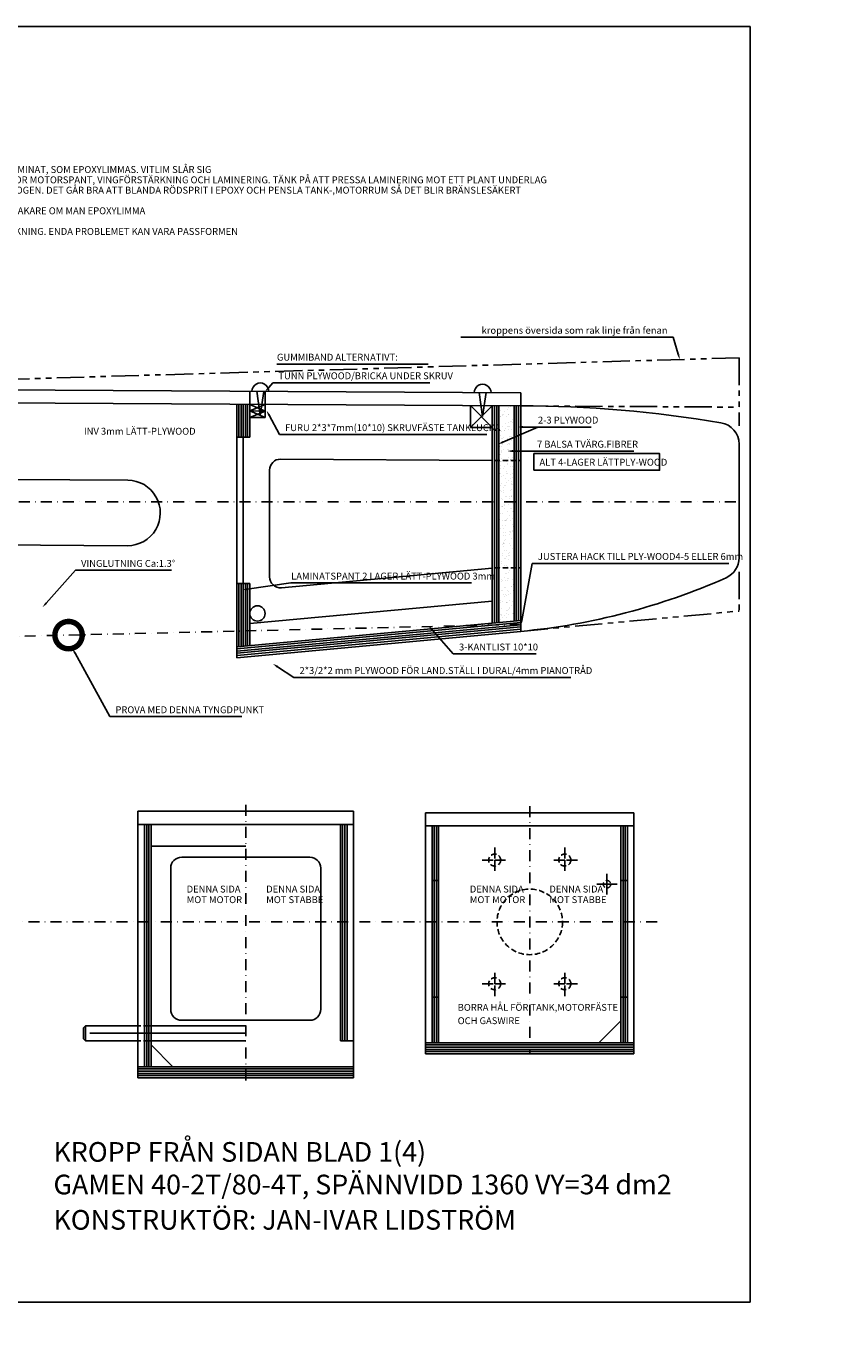
# Model space of a CAD drawing. Extents: x -72 to 2623, y -79 to 1223.
# Drawn here: x 848 to 1209, y 600 to 1204 of the extents above; entities that cross this region are included whole.
import ezdxf
from ezdxf.enums import TextEntityAlignment as Align

# ---------------------------------------------------------------- set-up
doc = ezdxf.new("R2010")
doc.units = 0
doc.header["$LTSCALE"] = 10
doc.header["$MEASUREMENT"] = 0
for name, pattern in [('DASHDOT', [1, 0.5, -0.25, 0, -0.25]), ('HIDDEN', [0.375, 0.25, -0.125]), ('PHANTOM', [2.5, 1.25, -0.25, 0.25, -0.25, 0.25, -0.25])]:
    doc.linetypes.add(name, pattern=pattern)
doc.layers.get('0').update_dxf_attribs({"linetype": 'CONTINUOUS'})
doc.layers.get('DEFPOINTS').update_dxf_attribs({"linetype": 'CONTINUOUS'})
for name, color, linetype in [('01', 7, 'CONTINUOUS'), ('02', 3, 'CONTINUOUS'), ('04', 3, 'HIDDEN'), ('05', 3, 'DASHDOT'), ('07', 3, 'PHANTOM'), ('08', 2, 'CONTINUOUS'), ('10', 3, 'CONTINUOUS'), ('11', 6, 'CONTINUOUS')]:
    doc.layers.add(name, color=color, linetype=linetype)
doc.styles.add('ISO', font='fiso')
doc.styles.get("Standard").update_dxf_attribs({"font": 'simplex', "height": 3.15})
doc.dimstyles.new('MEKISO', dxfattribs={"dimtxt": 3.15, "dimasz": 2.5, "dimexe": 2, "dimexo": 0, "dimgap": 0.1, "dimtad": 0, "dimdsep": 46, "dimtxsty": 'Standard', "dimblk": 'DIMPIL', "dimblk1": 'DIMPIL', "dimblk2": 'DIMPIL', "dimcen": 0, "dimclrd": 256, "dimclre": 256, "dimclrt": 6, "dimadec": 0, "dimazin": 0, "dimtfac": 1, "dimtmove": 2, "dimatfit": 3, "dimldrblk": 'DIMPIL', "dimfxl": 0, "dimtvp": 1, "dimtolj": 1, "dimarcsym": 0})

# ---------------------------------------------------------------- blocks, each defined once
blk = doc.blocks.new('DIMPIL')
at = {"color": 0}
blk.add_lwpolyline([(0, 0, 0, 0.4, 0), (-1, 0, 0.4, 0.4, 0)], format="xyseb", dxfattribs=at)
blk = doc.blocks.new('*D17')
at = {"linetype": 'ByBlock'}
blk.add_line((39.21, 1005.7), (23.44, 1014.81), dxfattribs=at)
blk.add_arc((72.98, 986.2), 55.21, 152.59448, 177.40552, dxfattribs=at)
at = {"layer": 'DEFPOINTS', "color": 0, "linetype": 'ByBlock'}
for p in [(20.52, 1003.42), (39.21, 1005.7), (-24.36, 986.2), (72.98, 986.2), (1173.98, 986.2)]:
    blk.add_point(p, dxfattribs=at)
at = {"linetype": 'ByBlock', "xscale": 2.5, "yscale": 2.5, "zscale": 2.5}
for p, rotation in [((25.17, 1013.81), 61.29723886511428), ((17.77, 986.2), 268.7027611348857)]:
    blk.add_blockref('DIMPIL', p, dxfattribs=dict(at, rotation=rotation))
at = {"color": 6, "linetype": 'ByBlock', "style": 'ISO'}
blk.add_text('30%%d', height=3.15, rotation=75, dxfattribs=at).set_placement((16.61, 1001.31), align=Align.MIDDLE_CENTER)
blk = doc.blocks.new('*X18')
at = {"color": 0}
for p, q in [((1064.68, 1027.97), (1064.68, 1027.97)), ((1066.58, 1027.36), (1066.58, 1027.36)), ((1067.92, 1028.56), (1067.92, 1028.56)), ((1068.23, 1029.52), (1068.23, 1029.52)), ((1068.25, 1029.53), (1068.25, 1029.53)), ((1069.2, 1029.74), (1069.2, 1029.74)), ((1064.24, 1024.6), (1064.24, 1024.6)), ((1064.81, 1025.33), (1064.81, 1025.33)), ((1064.95, 1025.22), (1064.95, 1025.22)), ((1065.58, 1026.06), (1065.58, 1026.06)), ((1065.69, 1025.95), (1065.69, 1025.95)), ((1066.19, 1025.97), (1066.19, 1025.97)), ((1067.05, 1021.96), (1067.05, 1021.96)), ((1067.5, 1025.34), (1067.5, 1025.34)), ((1068.07, 1020.86), (1068.07, 1020.86)), ((1068.24, 1020.7), (1068.24, 1020.7)), ((1068.32, 1026.11), (1068.32, 1026.11)), ((1068.51, 1022.71), (1068.51, 1022.71)), ((1068.55, 1026.07), (1068.55, 1026.07)), ((1068.74, 1020.72), (1068.74, 1020.72)), ((1069.49, 1022.93), (1069.49, 1022.93)), ((1069.74, 1023.04), (1069.74, 1023.04)), ((1070.31, 1022.7), (1070.31, 1022.7)), ((1070.38, 1023.87), (1070.38, 1023.87)), ((1070.73, 1025.92), (1070.73, 1025.92)), ((1064.12, 1018.3), (1064.12, 1018.3)), ((1064.21, 1014.89), (1064.21, 1014.89)), ((1064.77, 1016.56), (1064.77, 1016.56)), ((1065.1, 1018.52), (1065.1, 1018.52)), ((1065.23, 1015.2), (1065.23, 1015.2)), ((1065.54, 1020.58), (1065.54, 1020.58)), ((1065.73, 1015.23), (1065.73, 1015.23)), ((1066.23, 1015.73), (1066.23, 1015.73)), ((1066.43, 1018.73), (1066.43, 1018.73)), ((1066.66, 1018.95), (1066.66, 1018.95)), ((1067.07, 1019.56), (1067.07, 1019.56)), ((1068.09, 1015.33), (1068.09, 1015.33)), ((1068.61, 1019.3), (1068.61, 1019.3)), ((1068.8, 1015.9), (1068.8, 1015.9)), ((1069.47, 1016.31), (1069.47, 1016.31)), ((1069.78, 1016.12), (1069.78, 1016.12)), ((1069.87, 1019.33), (1069.87, 1019.33)), ((1070.78, 1015.45), (1070.78, 1015.45)), ((1064.41, 1011.49), (1064.41, 1011.49)), ((1065.08, 1009.84), (1065.08, 1009.84)), ((1065.26, 1008.76), (1065.26, 1008.76)), ((1065.38, 1011.71), (1065.38, 1011.71)), ((1065.39, 1009.34), (1065.39, 1009.34)), ((1065.79, 1012.36), (1065.79, 1012.36)), ((1066.25, 1010.06), (1066.25, 1010.06)), ((1067.77, 1009.95), (1067.77, 1009.95)), ((1067.92, 1012.24), (1067.92, 1012.24)), ((1068.27, 1009.98), (1068.27, 1009.98)), ((1068.56, 1013.07), (1068.56, 1013.07)), ((1068.6, 1009.72), (1068.6, 1009.72)), ((1068.9, 1012.49), (1068.9, 1012.49)), ((1069.04, 1013.09), (1069.04, 1013.09)), ((1069.09, 1009.09), (1069.09, 1009.09)), ((1069.56, 1014.37), (1069.56, 1014.37)), ((1070.07, 1009.31), (1070.07, 1009.31)), ((1070.63, 1010.08), (1070.63, 1010.08)), ((1064.5, 1008.07), (1064.5, 1008.07)), ((1064.52, 1002.75), (1064.52, 1002.75)), ((1064.62, 1007.93), (1064.62, 1007.93)), ((1064.69, 1004.68), (1064.69, 1004.68)), ((1064.76, 1004.46), (1064.76, 1004.46)), ((1064.97, 1006.12), (1064.97, 1006.12)), ((1065.26, 1004.48), (1065.26, 1004.48)), ((1065.67, 1004.9), (1065.67, 1004.9)), ((1067.62, 1004.59), (1067.62, 1004.59)), ((1067.74, 1003.57), (1067.74, 1003.57)), ((1067.78, 1003.49), (1067.78, 1003.49)), ((1068.2, 1006.71), (1068.2, 1006.71)), ((1069.18, 1005.67), (1069.18, 1005.67)), ((1069.41, 1005.74), (1069.41, 1005.74)), ((1070.05, 1006.57), (1070.05, 1006.57)), ((1070.32, 1004.7), (1070.32, 1004.7)), ((1070.82, 1004.73), (1070.82, 1004.73)), ((1064.13, 999.74), (1064.13, 999.74)), ((1064.44, 999.26), (1064.44, 999.26)), ((1064.61, 999.09), (1064.61, 999.09)), ((1064.79, 1001.26), (1064.79, 1001.26)), ((1064.98, 997.87), (1064.98, 997.87)), ((1065.96, 998.08), (1065.96, 998.08)), ((1066.1, 1001.43), (1066.1, 1001.43)), ((1066.74, 1002.27), (1066.74, 1002.27)), ((1066.94, 997.1), (1066.94, 997.1)), ((1067.31, 999.21), (1067.31, 999.21)), ((1067.34, 1000.11), (1067.34, 1000.11)), ((1067.81, 999.23), (1067.81, 999.23)), ((1069.23, 997.07), (1069.23, 997.07)), ((1069.38, 1002.28), (1069.38, 1002.28)), ((1069.47, 998.86), (1069.47, 998.86)), ((1070.15, 997.48), (1070.15, 997.48)), ((1070.16, 999.34), (1070.16, 999.34)), ((1070.35, 1002.5), (1070.35, 1002.5)), ((1070.59, 1000.85), (1070.59, 1000.85)), ((1070.9, 999.25), (1070.9, 999.25)), ((1064.29, 990.63), (1064.29, 990.63)), ((1064.3, 993.72), (1064.3, 993.72)), ((1064.8, 993.74), (1064.8, 993.74)), ((1064.93, 991.46), (1064.93, 991.46)), ((1065.08, 994.45), (1065.08, 994.45)), ((1065.27, 991.06), (1065.27, 991.06)), ((1065.93, 992.77), (1065.93, 992.77)), ((1066.07, 990.51), (1066.07, 990.51)), ((1066.24, 991.27), (1066.24, 991.27)), ((1066.52, 993.88), (1066.52, 993.88)), ((1067.15, 993.84), (1067.15, 993.84)), ((1067.59, 994.94), (1067.59, 994.94)), ((1068.23, 995.77), (1068.23, 995.77)), ((1069.33, 991.24), (1069.33, 991.24)), ((1069.66, 995.47), (1069.66, 995.47)), ((1069.75, 994.46), (1069.75, 994.46)), ((1069.76, 992.05), (1069.76, 992.05)), ((1069.85, 993.96), (1069.85, 993.96)), ((1070.35, 993.98), (1070.35, 993.98)), ((1070.64, 995.69), (1070.64, 995.69)), ((1070.72, 990.58), (1070.72, 990.58)), ((1064.14, 988.35), (1064.14, 988.35)), ((1065.36, 987.64), (1065.36, 987.64)), ((1065.67, 987.49), (1065.67, 987.49)), ((1066.42, 984.97), (1066.42, 984.97)), ((1066.53, 984.46), (1066.53, 984.46)), ((1066.84, 988.47), (1066.84, 988.47)), ((1067.34, 988.49), (1067.34, 988.49)), ((1067.41, 986.27), (1067.41, 986.27)), ((1068.49, 984.86), (1068.49, 984.86)), ((1068.89, 987.87), (1068.89, 987.87)), ((1069.08, 988.45), (1069.08, 988.45)), ((1069.7, 988.59), (1069.7, 988.59)), ((1069.72, 989.28), (1069.72, 989.28)), ((1069.95, 988.66), (1069.95, 988.66)), ((1070.05, 985.24), (1070.05, 985.24)), ((1070.93, 988.87), (1070.93, 988.87)), ((1064.11, 981.96), (1064.11, 981.96)), ((1064.33, 983), (1064.33, 983)), ((1064.81, 980.9), (1064.81, 980.9)), ((1065.25, 984.27), (1065.25, 984.27)), ((1065.56, 984.25), (1065.56, 984.25)), ((1065.65, 980.83), (1065.65, 980.83)), ((1065.78, 984.14), (1065.78, 984.14)), ((1066.69, 983.1), (1066.69, 983.1)), ((1067.9, 978.48), (1067.9, 978.48)), ((1068.06, 981.64), (1068.06, 981.64)), ((1068.9, 979.78), (1068.9, 979.78)), ((1069.39, 983.22), (1069.39, 983.22)), ((1069.89, 983.24), (1069.89, 983.24)), ((1070.24, 981.85), (1070.24, 981.85)), ((1070.33, 978.43), (1070.33, 978.43)), ((1070.57, 981.95), (1070.57, 981.95)), ((1070.88, 979), (1070.88, 979)), ((1063.99, 974.66), (1063.99, 974.66)), ((1064.41, 977.89), (1064.41, 977.89)), ((1064.6, 974.17), (1064.6, 974.17)), ((1065.6, 975.47), (1065.6, 975.47)), ((1065.84, 977.43), (1065.84, 977.43)), ((1065.94, 974.02), (1065.94, 974.02)), ((1066.22, 972.36), (1066.22, 972.36)), ((1066.38, 977.73), (1066.38, 977.73)), ((1066.82, 977.65), (1066.82, 977.65)), ((1066.88, 977.75), (1066.88, 977.75)), ((1067.22, 975.25), (1067.22, 975.25)), ((1067.26, 977.64), (1067.26, 977.64)), ((1067.62, 978.26), (1067.62, 978.26)), ((1068.92, 972.48), (1068.92, 972.48)), ((1069.23, 977.85), (1069.23, 977.85)), ((1069.42, 972.5), (1069.42, 972.5)), ((1070.04, 972.61), (1070.04, 972.61)), ((1070.39, 973.28), (1070.39, 973.28)), ((1070.43, 975.63), (1070.43, 975.63)), ((1070.53, 975.03), (1070.53, 975.03)), ((1065.45, 966.84), (1065.45, 966.84)), ((1065.91, 966.98), (1065.91, 966.98)), ((1066.09, 967.67), (1066.09, 967.67)), ((1066.13, 970.62), (1066.13, 970.62)), ((1066.23, 967.21), (1066.23, 967.21)), ((1066.36, 968.66), (1066.36, 968.66)), ((1066.41, 967.01), (1066.41, 967.01)), ((1066.8, 972.03), (1066.8, 972.03)), ((1067.08, 968.98), (1067.08, 968.98)), ((1067.11, 970.84), (1067.11, 970.84)), ((1068.75, 971.15), (1068.75, 971.15)), ((1068.77, 967.11), (1068.77, 967.11)), ((1069.39, 971.98), (1069.39, 971.98)), ((1069.61, 969.39), (1069.61, 969.39)), ((1070.62, 971.62), (1070.62, 971.62)), ((1070.81, 968.22), (1070.81, 968.22)), ((1065.54, 962.42), (1065.54, 962.42)), ((1065.76, 961.62), (1065.76, 961.62)), ((1065.96, 965.64), (1065.96, 965.64)), ((1066.42, 963.81), (1066.42, 963.81)), ((1066.51, 960.4), (1066.51, 960.4)), ((1066.94, 960.35), (1066.94, 960.35)), ((1067.39, 964.03), (1067.39, 964.03)), ((1067.57, 961.18), (1067.57, 961.18)), ((1068.46, 961.73), (1068.46, 961.73)), ((1068.57, 962.48), (1068.57, 962.48)), ((1068.77, 963.01), (1068.77, 963.01)), ((1068.96, 961.76), (1068.96, 961.76)), ((1069.17, 966.02), (1069.17, 966.02)), ((1070.24, 964.66), (1070.24, 964.66)), ((1070.88, 965.49), (1070.88, 965.49)), ((1070.91, 964.81), (1070.91, 964.81)), ((1064.27, 956.87), (1064.27, 956.87)), ((1064.69, 956.04), (1064.69, 956.04)), ((1065.09, 959.05), (1065.09, 959.05)), ((1065.27, 958.17), (1065.27, 958.17)), ((1065.45, 956.24), (1065.45, 956.24)), ((1065.95, 956.26), (1065.95, 956.26)), ((1066.71, 957), (1066.71, 957)), ((1067.68, 957.22), (1067.68, 957.22)), ((1067.91, 956.41), (1067.91, 956.41)), ((1068.3, 956.37), (1068.3, 956.37)), ((1068.35, 959.79), (1068.35, 959.79)), ((1069.06, 954.69), (1069.06, 954.69)), ((1070.06, 955.99), (1070.06, 955.99)), ((1064.27, 952.81), (1064.27, 952.81)), ((1065.12, 949.55), (1065.12, 949.55)), ((1065.29, 950.87), (1065.29, 950.87)), ((1065.76, 950.38), (1065.76, 950.38)), ((1066.76, 951.68), (1066.76, 951.68)), ((1066.8, 953.58), (1066.8, 953.58)), ((1066.99, 950.19), (1066.99, 950.19)), ((1067.08, 950.18), (1067.08, 950.18)), ((1067.51, 953.4), (1067.51, 953.4)), ((1067.97, 950.41), (1067.97, 950.41)), ((1067.99, 950.99), (1067.99, 950.99)), ((1068.42, 953.85), (1068.42, 953.85)), ((1068.49, 951.01), (1068.49, 951.01)), ((1070.32, 950.76), (1070.32, 950.76)), ((1070.55, 948.19), (1070.55, 948.19)), ((1070.72, 953.78), (1070.72, 953.78)), ((1070.85, 951.12), (1070.85, 951.12)), ((1064.98, 945.5), (1064.98, 945.5)), ((1065.48, 945.52), (1065.48, 945.52)), ((1066.24, 943.79), (1066.24, 943.79)), ((1066.61, 943.05), (1066.61, 943.05)), ((1066.64, 946.81), (1066.64, 946.81)), ((1067.09, 946.77), (1067.09, 946.77)), ((1067.25, 943.88), (1067.25, 943.88)), ((1067.28, 943.38), (1067.28, 943.38)), ((1067.84, 945.62), (1067.84, 945.62)), ((1068.24, 945.19), (1068.24, 945.19)), ((1068.26, 943.59), (1068.26, 943.59)), ((1069.45, 944.17), (1069.45, 944.17)), ((1069.9, 947.54), (1069.9, 947.54)), ((1069.91, 947.36), (1069.91, 947.36)), ((1070.53, 945.74), (1070.53, 945.74)), ((1064.83, 940.13), (1064.83, 940.13)), ((1064.94, 940.88), (1064.94, 940.88)), ((1065.38, 937.2), (1065.38, 937.2)), ((1065.82, 940.57), (1065.82, 940.57)), ((1067.38, 939.96), (1067.38, 939.96)), ((1067.52, 940.25), (1067.52, 940.25)), ((1067.57, 936.57), (1067.57, 936.57)), ((1068.02, 940.27), (1068.02, 940.27)), ((1068.09, 936.56), (1068.09, 936.56)), ((1068.54, 936.78), (1068.54, 936.78)), ((1068.63, 937.94), (1068.63, 937.94)), ((1068.73, 937.39), (1068.73, 937.39)), ((1069.06, 941.16), (1069.06, 941.16)), ((1069.73, 938.69), (1069.73, 938.69)), ((1070.38, 940.37), (1070.38, 940.37)), ((1064.15, 932.37), (1064.15, 932.37)), ((1064.51, 934.76), (1064.51, 934.76)), ((1064.79, 932.25), (1064.79, 932.25)), ((1064.98, 934.19), (1064.98, 934.19)), ((1065.01, 934.78), (1065.01, 934.78)), ((1065.43, 933.08), (1065.43, 933.08)), ((1066.43, 934.38), (1066.43, 934.38)), ((1067.37, 934.88), (1067.37, 934.88)), ((1067.66, 933.15), (1067.66, 933.15)), ((1067.79, 931.55), (1067.79, 931.55)), ((1068.19, 934.56), (1068.19, 934.56)), ((1070.07, 935), (1070.07, 935)), ((1070.57, 935.02), (1070.57, 935.02))]:
    blk.add_line(p, q, dxfattribs=at)

msp = doc.modelspace()

# ---------------------------------------------------------------- linework, layer by layer
at = {"layer": '01'}
for p, q in [((0.1, 1203.853), (1179.1, 1203.853)), ((1179.1, 619.853), (1179.1, 1203.853)), ((701.084, 1038.2), (1074.084, 1036.118)), ((950.084, 1036.843), (950.084, 1015.809)), ((954.792, 1025.789), (953.239, 1036.793)), ((954.792, 1025.789), (956.467, 1036.775)), ((957.084, 1036.843), (957.084, 1024.776)), ((1056.602, 1025.209), (1055.05, 1036.214)), ((1056.602, 1025.209), (1058.277, 1036.196)), ((1074.084, 1036.138), (1074.084, 1030.117)), ((701.084, 1032.2), (1074.084, 1030.117)), ((944.084, 1030.843), (944.084, 914.841)), ((947.084, 1030.843), (947.084, 920.141)), ((950.084, 1027.815), (957.084, 1027.776)), ((1051.084, 1030.24), (1051.084, 1020.24)), ((1061.084, 1030.19), (1061.084, 930.728)), ((1064.084, 1030.173), (1064.084, 931.006)), ((1071.084, 1030.134), (1071.084, 931.656)), ((1074.084, 1030.117), (1074.084, 926.913)), ((950.084, 1024.815), (957.084, 1024.776)), ((944.084, 1015.843), (950.084, 1015.809)), ((1051.084, 1020.24), (1061.084, 1020.184)), ((1174.084, 1012.565), (1174.084, 960.605)), ((964.112, 1005.731), (1061.084, 1005.19)), ((959.084, 1000.731), (959.084, 951.849)), ((841.084, 996.418), (894.168, 996.121)), ((802.503, 966.632), (894, 966.122)), ((964.547, 946.871), (1061.084, 955.835)), ((944.084, 948.842), (950.084, 948.808)), ((950.084, 948.808), (950.084, 920.42)), ((950.084, 930.463), (1061.084, 940.771)), ((944.084, 919.863), (1074.084, 931.935)), ((944.084, 914.841), (1074.084, 926.913)), ((898.874, 844.534), (997.574, 844.534)), ((898.874, 844.534), (898.874, 722.534)), ((997.574, 844.534), (997.574, 722.534)), ((1030.524, 733.504), (1030.524, 843.894)), ((1030.524, 843.894), (1125.924, 843.894)), ((1125.924, 733.504), (1125.924, 843.894)), ((898.874, 838.534), (997.574, 838.534)), ((901.874, 838.534), (901.874, 727.604)), ((904.874, 838.534), (904.874, 727.604)), ((991.574, 838.534), (991.574, 739.534)), ((994.574, 838.534), (994.574, 739.534)), ((1030.524, 837.894), (1125.924, 837.894)), ((1033.524, 738.574), (1033.524, 837.894)), ((1036.524, 738.574), (1036.524, 837.894)), ((1119.924, 738.574), (1119.924, 837.894)), ((1122.924, 738.574), (1122.924, 837.894)), ((904.874, 828.534), (948.224, 828.534)), ((918.874, 823.534), (977.574, 823.534)), ((913.874, 818.534), (913.874, 753.894)), ((982.574, 818.534), (982.574, 753.894)), ((1033.524, 812.894), (1036.524, 812.894)), ((1119.924, 812.894), (1122.924, 812.894)), ((1033.524, 759.384), (1036.524, 759.384)), ((1119.924, 759.384), (1122.924, 759.384)), ((918.874, 748.894), (977.574, 748.894)), ((873.874, 745.394), (874.874, 746.394)), ((873.874, 740.394), (873.874, 745.394)), ((874.874, 746.394), (874.874, 739.394)), ((898.874, 746.394), (874.874, 746.394)), ((948.224, 746.394), (903.874, 746.394)), ((1109.924, 738.574), (1119.924, 748.574)), ((874.874, 739.394), (873.874, 740.394)), ((898.874, 739.394), (874.874, 739.394)), ((948.224, 739.394), (903.874, 739.394)), ((904.874, 737.604), (914.874, 727.604)), ((991.574, 739.534), (997.574, 739.534)), ((1030.524, 738.574), (1125.924, 738.574)), ((1030.524, 733.504), (1125.924, 733.504)), ((898.874, 727.604), (997.574, 727.604)), ((898.874, 722.534), (997.574, 722.534)), ((0.1, 619.853), (1179.1, 619.853))]:
    msp.add_line(p, q, dxfattribs=at)
at = {"layer": '01', "const_width": 2.5}
msp.add_lwpolyline([(860.834, 925.184, 1), (873.334, 925.184, 1)], format="xyb", close=True, dxfattribs=at)
at = {"layer": '01'}
msp.add_circle((953.584, 935.1), 3.5, dxfattribs=at)
for centre, radius, start, end in [((954.853, 1036.789), 3.848, 359.68017, 179.68017), ((1056.664, 1036.209), 3.848, 359.68017, 179.68017), ((1074.084, 480.117), 550, 79.524318, 79.524318), ((1074.084, 480.117), 550, 90, 90), ((1074.084, 480.117), 550, 80.405932, 90), ((1164.084, 1012.565), 10, 360, 80.405932), ((964.084, 1000.731), 5, 89.68017, 180), ((894.084, 981.121), 15, 269.68017, 89.68017), ((1164.084, 960.605), 10, 293.953674, 360), ((964.084, 951.849), 5, 180, 275.30541), ((1046.345, 1225.628), 300, 275.30541, 293.953674), ((918.874, 818.534), 5, 90, 180), ((977.574, 818.534), 5, 0, 90), ((918.874, 753.894), 5, 180, 270), ((977.574, 753.894), 5, 270, 360)]:
    msp.add_arc(centre, radius, start, end, dxfattribs=at)
at = {"layer": '02'}
for p, q in [((945.084, 1030.843), (945.084, 1015.837)), ((946.084, 1030.843), (946.084, 1015.832)), ((948.084, 1030.843), (948.084, 1015.821)), ((949.084, 1030.843), (949.084, 1015.815)), ((957.084, 1027.776), (950.084, 1030.815)), ((950.084, 1027.815), (957.084, 1030.776)), ((957.084, 1024.776), (950.084, 1027.815)), ((950.084, 1024.815), (957.084, 1027.776)), ((1051.084, 1030.24), (1061.084, 1020.184)), ((1061.084, 1030.184), (1051.084, 1020.24)), ((1062.084, 1030.184), (1062.084, 930.821)), ((1063.084, 1030.184), (1063.084, 930.913)), ((1072.084, 1030.129), (1072.084, 931.749)), ((1073.084, 1030.123), (1073.084, 931.842)), ((945.084, 948.836), (945.084, 919.956)), ((946.084, 948.831), (946.084, 920.049)), ((948.084, 948.82), (948.084, 920.234)), ((949.084, 948.814), (949.084, 920.327)), ((944.084, 918.859), (1074.084, 930.931)), ((944.084, 917.854), (1074.084, 929.926)), ((944.084, 916.85), (1074.084, 928.922)), ((944.084, 915.846), (1074.084, 927.918)), ((902.874, 838.534), (902.874, 727.604)), ((903.874, 838.534), (903.874, 727.604)), ((992.574, 838.534), (992.574, 739.534)), ((993.574, 838.534), (993.574, 739.534)), ((1034.524, 738.574), (1034.524, 837.894)), ((1035.524, 738.574), (1035.524, 837.894)), ((1120.924, 738.574), (1120.924, 837.894)), ((1121.924, 738.574), (1121.924, 837.894)), ((948.224, 742.894), (876.875, 742.894)), ((1030.524, 737.574), (1125.924, 737.574)), ((1030.524, 736.504), (1125.924, 736.504)), ((1030.524, 735.504), (1125.924, 735.504)), ((1030.524, 734.504), (1125.924, 734.504)), ((898.874, 726.604), (997.574, 726.604)), ((898.874, 725.604), (997.574, 725.604)), ((898.874, 724.534), (997.574, 724.534)), ((898.874, 723.534), (997.574, 723.534))]:
    msp.add_line(p, q, dxfattribs=at)
at = {"layer": '04'}
for p, q in [((1062.084, 1005.184), (1074.084, 1005.117)), ((1062.084, 955.928), (1074.084, 955.928)), ((903.874, 746.394), (898.874, 746.394)), ((903.874, 739.394), (898.874, 739.394))]:
    msp.add_line(p, q, dxfattribs=at)
for centre, radius in [((1062.18, 822.206), 2.75), ((1094.268, 822.206), 2.75), ((1113.585, 811.146), 1.7), ((1078.224, 793.894), 15), ((1062.18, 765.582), 2.75), ((1094.268, 765.582), 2.75)]:
    msp.add_circle(centre, radius, dxfattribs=at)
at = {"layer": '05'}
for p, q in [((-24.262, 986.2), (1174.084, 986.2)), ((655.159, 920.118), (1073.526, 930.119)), ((948.224, 847.534), (948.224, 719.534)), ((1078.224, 846.894), (1078.224, 734.014)), ((1062.18, 827.956), (1062.18, 822.206)), ((1094.268, 827.956), (1094.268, 822.206)), ((1056.43, 822.206), (1062.18, 822.206)), ((1062.18, 822.206), (1062.18, 816.456)), ((1062.18, 822.206), (1067.93, 822.206)), ((1094.268, 822.206), (1088.518, 822.206)), ((1100.018, 822.206), (1094.268, 822.206)), ((1094.268, 822.206), (1094.268, 816.456)), ((1113.585, 815.846), (1113.585, 811.146)), ((1113.585, 811.146), (1108.885, 811.146)), ((1118.285, 811.146), (1113.585, 811.146)), ((1113.585, 811.146), (1113.585, 806.446)), ((71.013, 793.894), (1138.43, 793.894)), ((1062.18, 765.582), (1062.18, 771.332)), ((1094.268, 765.582), (1094.268, 771.332)), ((1056.43, 765.582), (1062.18, 765.582)), ((1062.18, 765.582), (1067.93, 765.582)), ((1062.18, 759.832), (1062.18, 765.582)), ((1094.268, 765.582), (1088.518, 765.582)), ((1094.268, 759.832), (1094.268, 765.582)), ((1100.018, 765.582), (1094.268, 765.582))]:
    msp.add_line(p, q, dxfattribs=at)
at = {"layer": '07'}
for p, q in [((1174.084, 1052.156), (701.084, 1038.2)), ((1174.084, 1052.156), (1174.084, 1020.95)), ((1074.084, 1030.117), (1174.084, 1029.559)), ((1174.084, 954.183), (1174.084, 936.2)), ((1074.084, 926.913), (1174.084, 936.2))]:
    msp.add_line(p, q, dxfattribs=at)
at = {"layer": '08'}
for p, q in [((1141.414, 1061.57), (1046.738, 1061.57)), ((1143.914, 1061.57), (1141.414, 1061.57)), ((1146.213, 1053.753), (1143.914, 1061.57)), ((962.382, 1049.265), (1031.782, 1049.265)), ((958.726, 1038.611), (960.563, 1040.754)), ((960.563, 1040.754), (963.063, 1040.754)), ((963.063, 1040.754), (1032.463, 1040.754)), ((958.908, 1025.812), (963.603, 1017.01)), ((963.603, 1017.01), (966.103, 1017.01)), ((966.103, 1017.01), (1058.529, 1017.01)), ((1065.959, 1013.545), (1081.888, 1020.458)), ((1075.065, 1020.458), (1081.888, 1020.458)), ((1081.888, 1020.458), (1106.382, 1020.458)), ((1081.888, 1020.458), (1084.388, 1020.458)), ((1070.544, 1009.442), (1081.464, 1009.442)), ((1081.464, 1009.442), (1125.889, 1009.442)), ((856.845, 939.827), (870.214, 954.865)), ((870.214, 954.865), (872.714, 954.865)), ((872.714, 954.865), (914.214, 954.865)), ((1074.552, 931.878), (1079.357, 958.042)), ((1079.357, 958.042), (1081.857, 958.042)), ((1081.857, 958.042), (1169.37, 958.042)), ((948.93, 946.196), (968.895, 949.048)), ((968.895, 949.048), (1051.56, 949.048)), ((1033.518, 927.564), (1043.237, 916.593)), ((870.067, 916.877), (885.948, 887.858)), ((1043.237, 916.593), (1045.737, 916.593)), ((1045.737, 916.593), (1081.162, 916.593)), ((962.759, 910.704), (970.208, 905.834)), ((970.208, 905.834), (972.708, 905.834)), ((972.708, 905.834), (1096.988, 905.834)), ((885.948, 887.858), (888.448, 887.858)), ((888.448, 887.858), (946.373, 887.858))]:
    msp.add_line(p, q, dxfattribs=at)
at = {"layer": '11'}
msp.add_lwpolyline([(1080.138, 1000.697), (1137.686, 1000.697), (1137.686, 1008.323), (1080.138, 1008.323)], close=True, dxfattribs=at)

# ---------------------------------------------------------------- block references
at = {"layer": '08', "xscale": 2.5, "yscale": 2.5, "zscale": 2.5}
for p, rotation in [((1146.919, 1051.354), 286.3895190652972), ((957.099, 1036.713), 229.3939106039975), ((957.731, 1028.018), 118.0765079575353), ((1072.565, 1020.458), 180), ((1063.665, 1012.549), 203.4625576379161), ((1068.044, 1009.442), 180), ((946.455, 945.843), 188.1287656410363), ((855.184, 937.959), 228.3616647816335), ((1031.861, 929.435), 131.5365592476074), ((1074.101, 929.42), 259.5938305145781), ((868.867, 919.07), 118.6902148741887), ((960.667, 912.072), 146.8258968430826)]:
    msp.add_blockref('DIMPIL', p, dxfattribs=dict(at, rotation=rotation))
at = {"layer": '10'}
msp.add_blockref('*X18', (0.1, 0), dxfattribs=at)

# ---------------------------------------------------------------- texts
at = {"layer": '01', "style": 'ISO'}
for s, p in [('KROPP FRÅN SIDAN BLAD 1(4)', (860.177, 684.114)), ('GAMEN 40-2T/80-4T, SPÄNNVIDD 1360 VY=34 dm2', (860.177, 669.186)), ('KONSTRUKTÖR: JAN-IVAR LIDSTRÖM', (860.177, 653.015))]:
    msp.add_text(s, height=9, dxfattribs=at).set_placement(p)
at = {"layer": '08', "color": 6, "style": 'ISO'}
msp.add_text('kroppens översida som rak linje från fenan', height=3.15, dxfattribs=at).set_placement((1141.314, 1064.72), align=Align.MIDDLE_RIGHT)
for s, p in [('GUMMIBAND ALTERNATIVT:', (962.482, 1052.415)), ('TUNN PLYWOOD/BRICKA UNDER SKRUV', (963.163, 1043.904)), ('FURU 2*3*7mm(10*10) SKRUVFÄSTE TANKLUCKA', (966.203, 1020.16)), ('2-3 PLYWOOD', (1081.988, 1023.608)), ('7 BALSA TVÄRG.FIBRER', (1081.564, 1012.592)), ('JUSTERA HACK TILL PLY-WOOD4-5 ELLER 6mm', (1081.957, 961.192)), ('VINGLUTNING Ca:1.3%%D', (872.814, 958.015)), ('LAMINATSPANT 2 LAGER LÄTT-PLYWOOD 3mm', (968.995, 952.198)), ('3-KANTLIST 10*10', (1045.837, 919.743)), ('2*3/2*2 mm PLYWOOD FÖR LAND.STÄLL I DURAL/4mm PIANOTRÅD', (972.808, 908.984)), ('PROVA MED DENNA TYNGDPUNKT', (888.548, 891.008))]:
    msp.add_text(s, height=3.15, dxfattribs=at).set_placement(p, align=Align.MIDDLE_LEFT)
at = {"layer": '11', "style": 'ISO'}
for s, p in [('LIMMA HELA MODELLEN MED VITLIM OM DET INTE ÄR LAMINAT, SOM EPOXYLIMMAS. VITLIM SLÅR SIG', (731.878, 1136.749)), ('PLY-WOOD LIMMAS ALLTID MED EPOXY. EX, KROPPSSIDOR MOTORSPANT, VINGFÖRSTÄRKNING OCH LAMINERING. TÄNK PÅ ATT PRESSA LAMINERING MOT ETT PLANT UNDERLAG', (731.878, 1132.024)), ('ANVÄND 15min EPOXY SÅ DET HINNER SUGA LITE I LIMFOGEN. DET GÅR BRA ATT BLANDA RÖDSPRIT I EPOXY OCH PENSLA TANK-,MOTORRUM SÅ DET BLIR BRÄNSLESÄKERT', (731.878, 1127.299)), ('NÄR MAN LIMMAR LISTER TILL FENA/STABBE BLIR DET RAKARE OM MAN EPOXYLIMMA', (731.878, 1117.849)), ('ANVÄND SUPERLIM OM DU VILL TEX. VINGE UTOM PLANKNING. ENDA PROBLEMET KAN VARA PASSFORMEN', (731.878, 1108.399)), ('INV 3mm LÄTT-PLYWOOD', (874.124, 1016.945)), ('ALT 4-LAGER LÄTTPLY-WOOD', (1082.68, 1002.777)), ('DENNA SIDA', (921.153, 807.35)), ('DENNA SIDA', (957.575, 807.35)), ('DENNA SIDA', (1050.786, 807.35)), ('DENNA SIDA', (1087.208, 807.35)), ('MOT MOTOR', (921.153, 802.516)), ('MOT STABBE', (957.575, 802.516)), ('MOT MOTOR', (1050.786, 802.516)), ('MOT STABBE', (1087.208, 802.516)), ('BORRA HÅL FÖR TANK,MOTORFÄSTE', (1045.233, 753.205)), ('OCH GASWIRE', (1045.233, 747.097))]:
    msp.add_text(s, height=3.15, dxfattribs=at).set_placement(p)

# ---------------------------------------------------------------- dimensions: what is measured, and where the dimension line sits
at = {"layer": '08'}
dim = msp.add_angular_dim_2l(base=(20.623, 1003.415), line1=((-24.262, 986.2), (1174.084, 986.2)), line2=((73.084, 986.2), (39.309, 1005.7)), dimstyle='MEKISO', dxfattribs=at)
dim.commit()
dim.dimension.update_dxf_attribs({"geometry": '*D17', "text_midpoint": (16.709, 1001.305), "dimtype": 130, "text_rotation": 75, "insert": (0.1, 0)})

doc.saveas('drawing.dxf')
